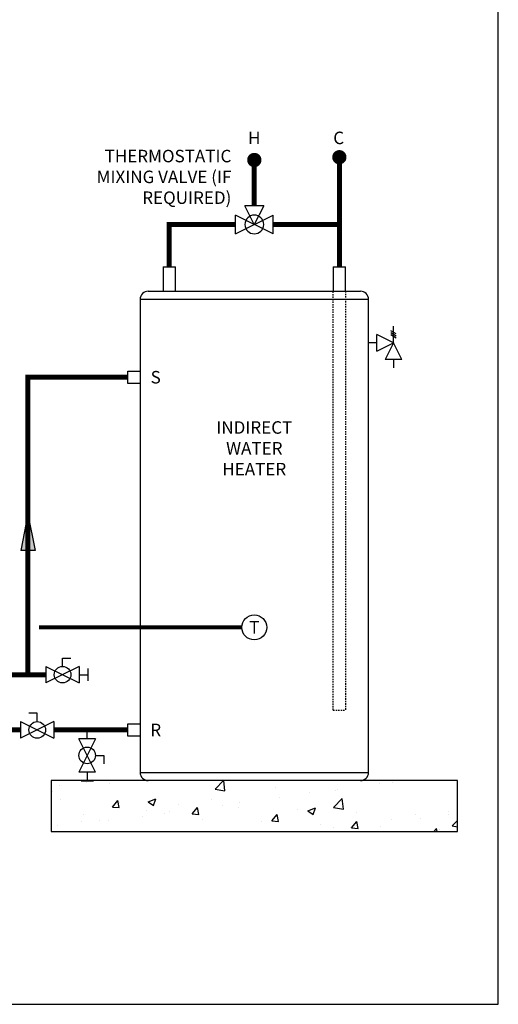
# Model space of a CAD drawing. Units: inches. Extents: x -110 to 84, y -28 to 106.
# Drawn here: x 41 to 84, y -28 to 61 of the extents above; entities that cross this region are included whole.
import ezdxf
from ezdxf.enums import TextEntityAlignment as Align

# ---------------------------------------------------------------- set-up
doc = ezdxf.new("R2010")
doc.units = ezdxf.units.IN
doc.header["$MEASUREMENT"] = 0
doc.linetypes.add('DASHED', pattern=[0.75, 0.5, -0.25])
doc.linetypes.add('HIDDEN2', pattern=[0.1875, 0.125, -0.0625])
doc.layers.add('Text', color=2, linetype='Continuous')
doc.styles.add('ROMANS', font='romans.shx')

# ---------------------------------------------------------------- blocks, each defined once
blk = doc.blocks.new('Pressure Relief Valve - Tankless')
at = {"color": 2}
for p, q in [((-0.1384, 0.0442), (-0.1113, 0.0598)), ((-0.1384, 0.0338), (-0.1113, 0.0494)), ((-0.1249, 0), (-0.1249, 0.0832)), ((-0.1665, -0.0832), (-0.1249, 0)), ((-0.1384, 0.0234), (-0.1113, 0.039)), ((-0.1249, 0), (-0.0416, 0.0416)), ((-0.1249, 0), (-0.0832, -0.0832)), ((-0.0416, -0.0416), (-0.1249, 0)), ((-0.0416, -0.0416), (-0.0416, 0.0416)), ((-0.0416, 0), (0, 0)), ((-0.1665, -0.0832), (-0.0832, -0.0832)), ((-0.1249, -0.0832), (-0.1249, -0.1249))]:
    blk.add_line(p, q, dxfattribs=at)
blk = doc.blocks.new('DOMESTIC STORAGE TANK')
at = {"color": 2, "linetype": 'Continuous', "lineweight": 25}
for p, q in [((-0.551, 0), (-0.551, -2.204)), ((-0.551, 0), (0.551, 0)), ((0.551, -2.204), (0.551, 0)), ((14.768, 0), (14.768, -2.204)), ((14.768, 0), (15.871, 0)), ((15.871, -2.204), (15.871, 0))]:
    blk.add_line(p, q, dxfattribs=at)
at = {"color": 7, "linetype": 'Continuous', "lineweight": 25}
for p, q in [((-1.893, -2.204), (7.66, -2.204)), ((7.66, -2.204), (17.213, -2.204)), ((-2.628, -2.939), (-2.628, -45.559)), ((17.947, -45.559), (17.947, -2.939)), ((7.66, -46.294), (-1.893, -46.294)), ((17.213, -46.294), (7.66, -46.294))]:
    blk.add_line(p, q, dxfattribs=at)
at = {"color": 2, "linetype": 'HIDDEN2'}
for p, q in [((14.768, -39.936), (14.768, -2.204)), ((15.871, -2.204), (15.871, -39.936)), ((14.768, -39.936), (15.871, -39.936))]:
    blk.add_line(p, q, dxfattribs=at)
at = {"color": 8, "linetype": 'Continuous', "lineweight": 25}
for p, q in [((17.947, -2.939), (-2.628, -2.939)), ((-2.628, -45.559), (17.947, -45.559))]:
    blk.add_line(p, q, dxfattribs=at)
at = {"color": 2}
for points in [[(-2.621, -9.4), (-2.621, -10.503), (-3.723, -10.503), (-3.723, -9.4)], [(-2.621, -41.179), (-2.621, -42.281), (-3.723, -42.281), (-3.723, -41.179)]]:
    blk.add_lwpolyline(points, close=True, dxfattribs=at)
at = {"color": 7, "linetype": 'Continuous', "lineweight": 25}
for centre, start, end in [((-1.893, -2.939), 90, 180), ((17.213, -2.939), 0, 90), ((-1.893, -45.559), 180, 270), ((17.213, -45.559), 270, 0)]:
    blk.add_arc(centre, 0.735, start, end, dxfattribs=at)
blk = doc.blocks.new('MIXING VALVE')
at = {"color": 2}
for p, q in [((0.046875, 0.09375), (0.140625, 0.09375)), ((0.046875, 0.09375), (0.09375, 0)), ((0.09375, 0), (0.140625, 0.09375)), ((0, -0.046875), (0, 0.046875)), ((0.1875, -0.046875), (0, 0.046875)), ((0, -0.046875), (0.1875, 0.046875)), ((0.1875, -0.046875), (0.1875, 0.046875))]:
    blk.add_line(p, q, dxfattribs=at)
blk.add_circle((0.09375, 0), 0.046875, dxfattribs=at)
blk = doc.blocks.new('Flow')
at = {"color": 2}
for p, q in [((0, 0), (0.1813, 0.0356)), ((0, 0), (0.1813, -0.0356)), ((0.1813, -0.0356), (0.1813, 0.0356))]:
    blk.add_line(p, q, dxfattribs=at)
blk.add_solid([(0, 0), (0.1813, 0.0356), (0.1813, -0.0356)], dxfattribs=at)
blk = doc.blocks.new('Ball Valve Drain')
at = {"color": 2}
for p, q in [((0.1273, 0.0416), (0.1273, 0.0832)), ((0.1273, 0.0832), (0.1689, 0.0832)), ((0.0441, 0), (0, 0)), ((0.0441, 0.0416), (0.0441, -0.0416)), ((0.0441, 0.0416), (0.2105, -0.0416)), ((0.2105, 0.0416), (0.0441, -0.0416)), ((0.2105, 0.0416), (0.2105, -0.0416)), ((0.2105, 0), (0.2546, 0)), ((0.2546, -0.0308), (0.2546, 0.0308))]:
    blk.add_line(p, q, dxfattribs=at)
blk.add_circle((0.1273, 0), 0.0416, dxfattribs=at)
blk = doc.blocks.new('Full-Port Ball Valve')
at = {"color": 2}
for p, q in [((0.0832, 0.0832), (0.0416, 0.0832)), ((0.0832, 0.0416), (0.0832, 0.0832)), ((0, 0.0416), (0, -0.0416)), ((0, 0.0416), (0.1665, -0.0416)), ((0.1665, 0.0416), (0, -0.0416)), ((0.1665, 0.0416), (0.1665, -0.0416))]:
    blk.add_line(p, q, dxfattribs=at)
blk.add_circle((0.0832, 0), 0.0416, dxfattribs=at)

msp = doc.modelspace()

# ---------------------------------------------------------------- hatches: boundary and pattern name
h = msp.add_hatch()
h.set_pattern_fill('AR-CONC', color=8, angle=0.00001)
h.set_pattern_definition([(50, (526.278, -340.591), (7.1726, -0.62752), [0.75, -8.25]), (355, (526.278, -340.591), (-1.387515, 7.52192), [0.6, -6.6]), (100.4515, (526.876, -340.643), (5.78509, 6.8944), [0.6374, -7.01142]), (46.1842, (526.278, -338.591), (10.67241, -1.65519), [1.125, -12.375]), (96.6356, (527.168, -338.729), (9.34662, 9.74119), [0.9561, -10.51714]), (351.1842, (526.278, -338.591), (9.34662, 9.74119), [0.9, -9.9]), (21, (527.278, -339.091), (5.96907, -4.02619), [0.75, -8.25]), (326, (527.278, -339.091), (2.43315, 7.2515), [0.6, -6.6]), (71.4515, (527.7756, -339.426), (8.40222, 3.22531), [0.6374, -7.01142]), (37.5, (526.2782, -340.5908), (0.121598, 3.328939), [0, -6.52, 0, -6.7, 0, -6.625]), (7.5, (526.2782, -340.5908), (2.630695, 3.944118), [0, -3.82, 0, -6.37, 0, -2.525]), (327.5, (524.0482, -340.5908), (5.338224, -0.225548), [0, -2.5, 0, -7.8, 0, -10.35]), (317.5, (523.048, -340.5908), (5.83186, 1.00105), [0, -3.25, 0, -5.18, 0, -7.35])])
h.paths.add_polyline_path([(43.468, -12.415), (80.043, -12.415), (80.043, -7.829), (43.468, -7.829)])

# ---------------------------------------------------------------- linework, layer by layer
at = {"const_width": 0.643}
for points in [[(69.737, 48.335, -1), (69.094, 48.335, -1)], [(62.077, 48.085, -1), (61.434, 48.085, -1)]]:
    msp.add_lwpolyline(points, format="xyb", close=True, dxfattribs=at)
at = {"const_width": 0.45}
for points in [[(61.755, 48.085), (61.755, 43.965)], [(69.415, 48.085), (69.415, 38.465)], [(54.096, 38.465), (54.096, 42.277), (60.068, 42.277)], [(63.443, 42.277), (69.415, 42.277)], [(41.372, 1.716), (41.372, 28.514), (50.372, 28.514)], [(39.581, 1.716), (42.989, 1.716)], [(40.708, -3.264), (12.031, -3.264)], [(50.372, -3.264), (43.705, -3.264)]]:
    msp.add_lwpolyline(points, dxfattribs=at)
at = {"color": 2, "linetype": 'DASHED', "ltscale": 0.1, "const_width": 0.35}
msp.add_lwpolyline([(42.372, 5.976), (60.631, 5.976)], dxfattribs=at)
at = {"color": 8}
msp.add_lwpolyline([(80.043, -7.829), (43.468, -7.829), (43.468, -12.415), (80.043, -12.415)], close=True, dxfattribs=at)
at = {"color": 2}
msp.add_circle((61.755, 5.976), 1.124, dxfattribs=at)
at = {"layer": 'Defpoints'}
msp.add_lwpolyline([(-109.771, -27.982), (83.729, -27.982), (83.729, 105.903), (-109.771, 105.903)], close=True, dxfattribs=at)

# ---------------------------------------------------------------- block references
at = {"yscale": 18, "zscale": 18}
for name, p, xscale, rotation in [('MIXING VALVE', (63.443, 42.277), -18, 3.00000000841294e-05), ('Pressure Relief Valve - Tankless', (72.043, 31.618), -18, 3.00000000841294e-05), ('Flow', (41.372, 16.171), -18, 90.00003000000007), ('Ball Valve Drain', (42.196, 1.716), 18, 3.000000002184035e-05), ('Full-Port Ball Valve', (40.708, -3.264), 18, 1e-05), ('Ball Valve Drain', (46.705, -3.264), 18, 270.00003)]:
    msp.add_blockref(name, p, dxfattribs=dict(at, xscale=xscale, rotation=rotation))
at = {"rotation": 3.000000002184035e-05}
msp.add_blockref('DOMESTIC STORAGE TANK', (54.096, 38.465), dxfattribs=at)

# ---------------------------------------------------------------- texts
at = {"color": 2, "style": 'ROMANS'}
msp.add_text('T', height=1.125, rotation=0.00003, dxfattribs=at).set_placement((61.755, 5.976), align=Align.MIDDLE_CENTER)
at = {"layer": 'Text', "style": 'ROMANS'}
for s, p in [('H', (61.755, 50.076)), ('C', (69.355, 50.076)), ('S', (52.877, 28.514)), ('R', (52.877, -3.264))]:
    msp.add_text(s, height=1.125, rotation=0.00003, dxfattribs=at).set_placement(p, align=Align.MIDDLE_CENTER)
at = {"layer": 'Text', "char_height": 1.125, "rotation": 0.00003, "style": 'ROMANS'}
for s, insert, width, attachment_point in [('THERMOSTATIC MIXING VALVE (IF REQUIRED) ', (59.69, 49.001), 12.34517, 3), ('INDIRECT\\PWATER HEATER', (61.755, 21.965), 5.16857, 5)]:
    msp.add_mtext(s, dxfattribs=dict(at, insert=insert, width=width, attachment_point=attachment_point))

doc.saveas('drawing.dxf')
